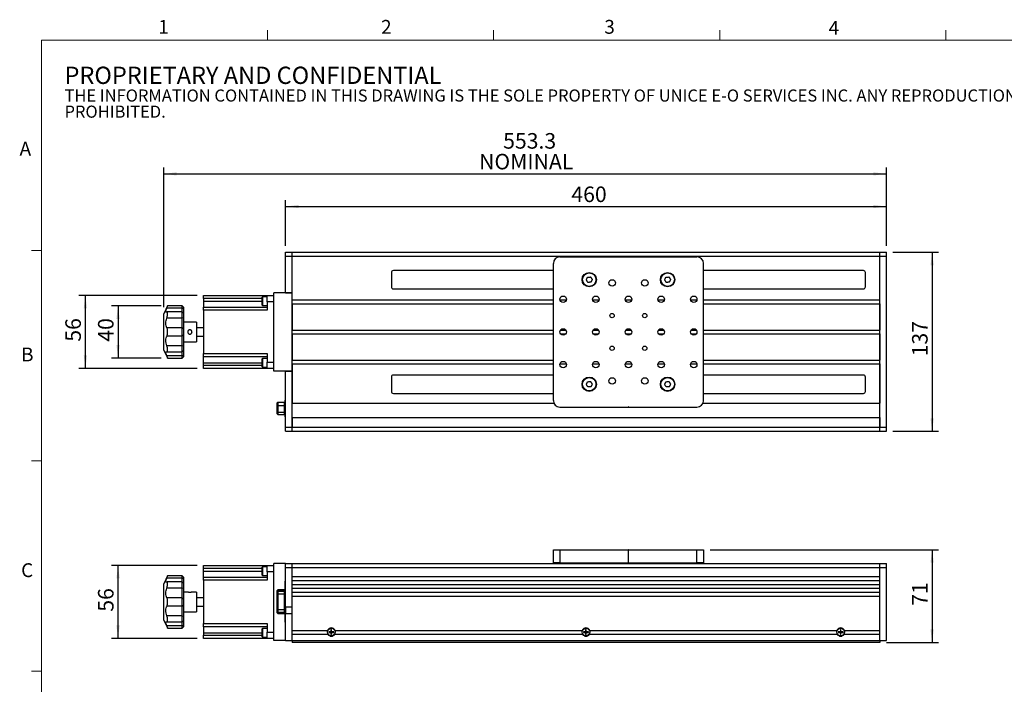
# Model space of a CAD drawing. Units: millimetres. Extents: x 27 to 1446, y 22 to 1022.
# Drawn here: x 27 to 781, y 514 to 1022 of the extents above; entities that cross this region are included whole.
import ezdxf

# ---------------------------------------------------------------- set-up
doc = ezdxf.new("R2010")
doc.units = ezdxf.units.MM
doc.header["$LTSCALE"] = 5
doc.layers.add('DIM', color=7, linetype='Continuous')
doc.styles.add('SLDTEXTSTYLE0', font='TXT', dxfattribs={"width": 0.605})
doc.styles.add('SLDTEXTSTYLE1', font='TXT', dxfattribs={"width": 0.7})
doc.dimstyles.new('SLDDIMSTYLE0', dxfattribs={"dimtxt": 12.712402, "dimasz": 10, "dimexe": 0, "dimexo": 0.0625, "dimgap": 3.178101, "dimtad": 1, "dimrnd": 1e-09, "dimzin": 12, "dimdsep": 46, "dimtxsty": 'SLDTEXTSTYLE1', "dimsah": 1, "dimcen": 0.09, "dimadec": 0, "dimazin": 3, "dimtfac": 1, "dimtofl": 0, "dimtmove": 0, "dimatfit": 3, "dimfxl": 1, "dimfrac": 2, "dimtolj": 1, "dimtzin": 12, "dimarcsym": 0})

# ---------------------------------------------------------------- blocks, each defined once
blk = doc.blocks.new('SW_NOTE_0')
at = {"color": 0, "linetype": 'Continuous', "lineweight": 0, "attachment_point": 1, "style": 'SLDTEXTSTYLE0'}
for s, insert, char_height in [('PROPRIETARY AND CONFIDENTIAL', (0, 17.05), 13.2292), ('THE INFORMATION CONTAINED IN THIS DRAWING IS THE SOLE PROPERTY OF UNICE E-O SERVICES INC. ANY REPRODUCTION IN PART OR AS A WHOLE WITHOUT THE WRITTEN PERMISSION OF UNICE E-O SERVICES INC IS', (0, -0.41), 9.26042), ('PROHIBITED.', (0, -12.76), 9.2604)]:
    blk.add_mtext(s, dxfattribs=dict(at, insert=insert, char_height=char_height))
blk = doc.blocks.new('_D')
at = {"layer": 'DIM'}
for p, q in [((555.44, 616.74), (730.47, 616.74)), ((725.47, 616.74), (725.47, 545.74)), ((690.44, 545.74), (730.47, 545.74))]:
    blk.add_line(p, q, dxfattribs=at)
for points in [[(725.47, 616.74), (724.22, 606.74), (726.72, 606.74)], [(725.47, 545.74), (726.72, 555.74), (724.22, 555.74)]]:
    blk.add_solid(points, dxfattribs=at)
at = {"layer": 'DIM', "insert": (710.12, 573.79), "char_height": 11.906, "attachment_point": 1, "rotation": 90, "style": 'SLDTEXTSTYLE1'}
blk.add_mtext('71', dxfattribs=at)
blk = doc.blocks.new('_D_1')
at = {"layer": 'DIM'}
for p, q in [((162.64, 604.74), (97.14, 604.74)), ((102.14, 548.74), (102.14, 604.74)), ((162.64, 548.74), (97.14, 548.74))]:
    blk.add_line(p, q, dxfattribs=at)
for points in [[(102.14, 604.74), (100.89, 594.74), (103.39, 594.74)], [(102.14, 548.74), (103.39, 558.74), (100.89, 558.74)]]:
    blk.add_solid(points, dxfattribs=at)
at = {"layer": 'DIM', "insert": (86.79, 569.29), "char_height": 11.906, "attachment_point": 1, "rotation": 90, "style": 'SLDTEXTSTYLE1'}
blk.add_mtext('56', dxfattribs=at)
blk = doc.blocks.new('_D_2')
at = {"layer": 'DIM'}
for p, q in [((137.14, 802.43), (137.14, 909.43)), ((690.44, 849.43), (690.44, 909.43)), ((137.14, 904.43), (690.44, 904.43))]:
    blk.add_line(p, q, dxfattribs=at)
for points in [[(137.14, 904.43), (147.14, 903.18), (147.14, 905.68)], [(690.44, 904.43), (680.44, 905.68), (680.44, 903.18)]]:
    blk.add_solid(points, dxfattribs=at)
at = {"layer": 'DIM', "char_height": 11.906, "attachment_point": 1, "style": 'SLDTEXTSTYLE1'}
for s, insert in [('553.3', (397.02, 935.65)), ('NOMINAL', (378.6, 919.77))]:
    blk.add_mtext(s, dxfattribs=dict(at, insert=insert))
blk = doc.blocks.new('_D_3')
at = {"layer": 'DIM'}
for p, q in [((230.44, 849.43), (230.44, 884.43)), ((690.44, 849.43), (690.44, 884.43)), ((230.44, 879.43), (690.44, 879.43))]:
    blk.add_line(p, q, dxfattribs=at)
for points in [[(230.44, 879.43), (240.44, 878.18), (240.44, 880.68)], [(690.44, 879.43), (680.44, 880.68), (680.44, 878.18)]]:
    blk.add_solid(points, dxfattribs=at)
at = {"layer": 'DIM', "insert": (449.26, 894.77), "char_height": 11.906, "attachment_point": 1, "style": 'SLDTEXTSTYLE1'}
blk.add_mtext('460', dxfattribs=at)
blk = doc.blocks.new('_D_4')
at = {"layer": 'DIM'}
for p, q in [((135.14, 803.43), (97.14, 803.43)), ((102.14, 803.43), (102.14, 763.43)), ((135.14, 763.43), (97.14, 763.43))]:
    blk.add_line(p, q, dxfattribs=at)
for points in [[(102.14, 803.43), (100.89, 793.43), (103.39, 793.43)], [(102.14, 763.43), (103.39, 773.43), (100.89, 773.43)]]:
    blk.add_solid(points, dxfattribs=at)
at = {"layer": 'DIM', "insert": (86.79, 775.97), "char_height": 11.906, "attachment_point": 1, "rotation": 90, "style": 'SLDTEXTSTYLE1'}
blk.add_mtext('40', dxfattribs=at)
blk = doc.blocks.new('_D_5')
at = {"layer": 'DIM'}
for p, q in [((162.64, 811.43), (72.14, 811.43)), ((77.14, 755.43), (77.14, 811.43)), ((162.64, 755.43), (72.14, 755.43))]:
    blk.add_line(p, q, dxfattribs=at)
for points in [[(77.14, 811.43), (75.89, 801.43), (78.39, 801.43)], [(77.14, 755.43), (78.39, 765.43), (75.89, 765.43)]]:
    blk.add_solid(points, dxfattribs=at)
at = {"layer": 'DIM', "insert": (61.79, 775.97), "char_height": 11.906, "attachment_point": 1, "rotation": 90, "style": 'SLDTEXTSTYLE1'}
blk.add_mtext('56', dxfattribs=at)
blk = doc.blocks.new('_D_6')
at = {"layer": 'DIM'}
for p, q in [((695.44, 844.43), (730.47, 844.43)), ((725.47, 844.43), (725.47, 707.43)), ((695.44, 707.43), (730.47, 707.43))]:
    blk.add_line(p, q, dxfattribs=at)
for points in [[(725.47, 844.43), (724.22, 834.43), (726.72, 834.43)], [(725.47, 707.43), (726.72, 717.43), (724.22, 717.43)]]:
    blk.add_solid(points, dxfattribs=at)
at = {"layer": 'DIM', "insert": (710.12, 764.75), "char_height": 11.906, "attachment_point": 1, "rotation": 90, "style": 'SLDTEXTSTYLE1'}
blk.add_mtext('137', dxfattribs=at)

msp = doc.modelspace()

# ---------------------------------------------------------------- linework, layer by layer
at = {"color": 7, "linetype": 'Continuous', "lineweight": 15}
for p, q in [((216.604, 1006.86), (216.604, 1014.36)), ((389.754, 1006.86), (389.754, 1014.36)), ((562.904, 1006.86), (562.904, 1014.36)), ((736.054, 1006.86), (736.054, 1014.36)), ((43.454, 845.826), (35.954, 845.826)), ((43.454, 684.776), (35.954, 684.776)), ((43.454, 523.726), (35.954, 523.726))]:
    msp.add_line(p, q, dxfattribs=at)
at = {"color": 7, "linetype": 'Continuous', "lineweight": 0}
for p, q in [((1428.454, 1006.86), (43.454, 1006.86)), ((43.454, 1006.86), (43.454, 40.576))]:
    msp.add_line(p, q, dxfattribs=at)
at = {"color": 7, "linetype": 'Continuous', "lineweight": 30}
for p, q in [((230.442, 841.425), (230.442, 844.425)), ((230.442, 844.425), (235.442, 844.425)), ((235.442, 841.425), (235.442, 844.425)), ((235.442, 844.425), (685.442, 844.425)), ((685.442, 844.425), (690.442, 844.425)), ((685.442, 841.425), (685.442, 844.425)), ((690.442, 841.425), (690.442, 844.425)), ((230.442, 841.425), (235.442, 841.425)), ((230.442, 813.425), (230.442, 841.425)), ((235.442, 813.425), (235.442, 841.425)), ((235.442, 841.425), (685.442, 841.425)), ((235.442, 807.925), (235.442, 841.425)), ((440.442, 840.925), (545.442, 840.925)), ((685.442, 841.425), (690.442, 841.425)), ((685.442, 710.425), (685.442, 841.425)), ((685.442, 807.925), (685.442, 841.425)), ((690.442, 710.425), (690.442, 841.425)), ((435.442, 830.425), (312.942, 830.425)), ((435.442, 730.925), (435.442, 835.925)), ((550.442, 730.925), (550.442, 835.925)), ((672.942, 830.425), (550.442, 830.425)), ((311.442, 828.925), (311.442, 817.925)), ((674.442, 817.925), (674.442, 828.925)), ((312.942, 816.425), (435.442, 816.425)), ((550.442, 816.425), (672.942, 816.425)), ((167.642, 811.425), (216.442, 811.425)), ((167.642, 808.925), (167.642, 811.425)), ((212.442, 808.925), (167.642, 808.925)), ((167.642, 808.925), (167.642, 806.995)), ((167.642, 806.995), (167.642, 802.495)), ((212.642, 810.245), (212.442, 810.045)), ((212.442, 803.945), (212.442, 810.045)), ((216.442, 810.245), (212.642, 810.245)), ((212.642, 810.245), (212.642, 803.745)), ((216.442, 811.425), (221.442, 811.425)), ((216.442, 806.425), (216.442, 811.425)), ((221.442, 753.425), (221.442, 813.425)), ((235.442, 813.425), (221.442, 813.425)), ((230.442, 813.425), (235.442, 813.425)), ((235.442, 753.425), (235.442, 813.425)), ((235.442, 807.925), (435.442, 807.925)), ((440.492, 807.925), (445.391, 807.925)), ((465.492, 807.925), (470.391, 807.925)), ((490.492, 807.925), (495.391, 807.925)), ((515.492, 807.925), (520.391, 807.925)), ((540.492, 807.925), (545.391, 807.925)), ((550.442, 807.925), (685.442, 807.925)), ((140.142, 803.313), (137.142, 797.425)), ((151.142, 801.722), (139.479, 801.722)), ((151.142, 803.425), (140.142, 803.425)), ((140.142, 803.285), (140.142, 803.425)), ((152.142, 802.425), (151.142, 803.425)), ((151.142, 801.722), (151.142, 803.425)), ((151.142, 798.739), (151.142, 801.722)), ((152.142, 801.148), (151.142, 801.722)), ((152.142, 802.425), (152.142, 801.148)), ((152.142, 801.148), (152.142, 797.739)), ((167.642, 802.495), (216.442, 802.495)), ((167.642, 799.995), (167.642, 802.495)), ((216.442, 799.995), (167.642, 799.995)), ((167.642, 799.995), (167.642, 766.855)), ((212.442, 803.945), (212.642, 803.745)), ((212.642, 803.745), (216.442, 803.745)), ((221.442, 806.425), (216.442, 806.425)), ((216.442, 806.425), (216.442, 799.995)), ((235.442, 804.925), (435.442, 804.925)), ((235.442, 804.925), (235.442, 784.925)), ((550.442, 804.925), (685.442, 804.925)), ((685.442, 804.925), (685.442, 784.925)), ((137.142, 769.425), (137.142, 797.425)), ((151.142, 794.047), (139.479, 794.047)), ((151.142, 798.739), (139.693, 798.739)), ((140.142, 796.727), (140.142, 798.21)), ((152.142, 797.739), (151.142, 798.739)), ((151.142, 794.047), (151.142, 798.739)), ((152.142, 794.22), (151.142, 794.047)), ((151.142, 786.7), (151.142, 794.047)), ((152.142, 797.739), (152.142, 794.22)), ((152.142, 794.22), (152.142, 785.881)), ((151.142, 786.7), (139.479, 786.7)), ((140.142, 782.377), (140.142, 784.473)), ((151.142, 780.15), (151.142, 786.7)), ((152.142, 785.881), (151.142, 786.7)), ((162.142, 790.925), (152.142, 790.925)), ((152.142, 785.881), (152.142, 780.969)), ((162.142, 790.925), (162.142, 775.925)), ((167.642, 786.6), (162.142, 786.6)), ((235.442, 784.925), (435.442, 784.925)), ((440.942, 784.925), (444.942, 784.925)), ((465.942, 784.925), (469.942, 784.925)), ((490.942, 784.925), (494.942, 784.925)), ((515.942, 784.925), (519.942, 784.925)), ((540.942, 784.925), (544.942, 784.925)), ((550.442, 784.925), (685.442, 784.925)), ((151.142, 780.15), (139.479, 780.15)), ((152.142, 780.969), (151.142, 780.15)), ((151.142, 772.803), (151.142, 780.15)), ((152.142, 780.969), (152.142, 772.63)), ((162.142, 780.25), (167.642, 780.25)), ((235.442, 781.925), (435.442, 781.925)), ((235.442, 781.925), (235.442, 761.925)), ((440.942, 781.925), (444.942, 781.925)), ((465.942, 781.925), (469.942, 781.925)), ((490.942, 781.925), (494.942, 781.925)), ((515.942, 781.925), (519.942, 781.925)), ((540.942, 781.925), (544.942, 781.925)), ((550.442, 781.925), (685.442, 781.925)), ((685.442, 781.925), (685.442, 761.925)), ((137.142, 769.425), (140.142, 763.537)), ((151.142, 772.803), (139.479, 772.803)), ((140.142, 768.641), (140.142, 770.123)), ((152.142, 772.63), (151.142, 772.803)), ((151.142, 768.111), (151.142, 772.803)), ((151.142, 768.111), (152.142, 769.111)), ((152.142, 775.925), (162.142, 775.925)), ((152.142, 772.63), (152.142, 769.111)), ((152.142, 769.111), (152.142, 765.702)), ((151.142, 765.128), (139.479, 765.128)), ((139.691, 768.111), (151.142, 768.111)), ((140.142, 763.425), (140.142, 763.565)), ((140.142, 763.425), (151.142, 763.425)), ((151.142, 765.128), (151.142, 768.111)), ((151.142, 765.128), (152.142, 765.702)), ((151.142, 763.425), (151.142, 765.128)), ((151.142, 763.425), (152.142, 764.425)), ((152.142, 765.702), (152.142, 764.425)), ((167.642, 766.855), (216.442, 766.855)), ((167.642, 764.355), (167.642, 766.855)), ((216.442, 764.355), (167.642, 764.355)), ((167.642, 759.855), (167.642, 764.355)), ((212.642, 763.045), (212.442, 762.845)), ((212.442, 756.745), (212.442, 762.845)), ((216.442, 763.045), (212.642, 763.045)), ((212.642, 763.045), (212.642, 756.545)), ((216.442, 766.855), (216.442, 760.425)), ((235.442, 761.925), (435.442, 761.925)), ((550.442, 761.925), (685.442, 761.925)), ((167.642, 757.925), (167.642, 759.855)), ((167.642, 757.925), (212.442, 757.925)), ((167.642, 755.425), (167.642, 757.925)), ((216.442, 755.425), (167.642, 755.425)), ((212.442, 756.745), (212.642, 756.545)), ((212.642, 756.545), (216.442, 756.545)), ((216.442, 760.425), (221.442, 760.425)), ((216.442, 755.425), (216.442, 760.425)), ((221.442, 755.425), (216.442, 755.425)), ((235.442, 758.925), (435.442, 758.925)), ((235.442, 758.925), (235.442, 728.925)), ((440.492, 758.925), (445.391, 758.925)), ((465.492, 758.925), (470.391, 758.925)), ((490.492, 758.925), (495.391, 758.925)), ((515.492, 758.925), (520.391, 758.925)), ((540.492, 758.925), (545.391, 758.925)), ((550.442, 758.925), (685.442, 758.925)), ((685.442, 758.925), (685.442, 728.925)), ((235.442, 753.425), (221.442, 753.425)), ((230.442, 753.425), (235.442, 753.425)), ((230.442, 710.425), (230.442, 753.425)), ((235.442, 710.425), (235.442, 753.425)), ((311.442, 748.925), (311.442, 737.925)), ((435.442, 750.425), (312.942, 750.425)), ((672.942, 750.425), (550.442, 750.425)), ((674.442, 737.925), (674.442, 748.925)), ((312.942, 736.425), (435.442, 736.425)), ((550.442, 736.425), (672.942, 736.425)), ((224.112, 727.335), (224.112, 729.095)), ((224.112, 721.995), (224.112, 727.335)), ((224.612, 729.595), (224.612, 727.248)), ((224.612, 729.595), (229.512, 729.595)), ((224.612, 727.248), (229.512, 727.248)), ((224.612, 727.248), (224.612, 721.908)), ((229.512, 727.248), (229.512, 729.595)), ((229.512, 721.908), (229.512, 727.248)), ((230.012, 731.275), (230.442, 731.275)), ((230.012, 729.775), (230.012, 731.275)), ((230.442, 729.775), (230.012, 729.775)), ((230.012, 729.775), (230.012, 720.075)), ((235.442, 728.925), (435.859, 728.925)), ((440.442, 725.925), (492.842, 725.925)), ((492.842, 726.125), (492.842, 725.925)), ((493.042, 726.125), (492.842, 726.125)), ((493.042, 726.125), (493.042, 725.925)), ((493.042, 725.925), (545.442, 725.925)), ((550.024, 728.925), (685.442, 728.925)), ((224.112, 720.755), (224.112, 721.995)), ((224.612, 721.908), (229.512, 721.908)), ((224.612, 721.908), (224.612, 720.255)), ((224.612, 720.255), (229.512, 720.255)), ((229.512, 720.255), (229.512, 721.908)), ((230.012, 720.075), (230.442, 720.075)), ((230.012, 718.575), (230.012, 720.075)), ((230.442, 718.575), (230.012, 718.575)), ((235.442, 717.925), (685.442, 717.925)), ((235.442, 717.925), (235.442, 710.425)), ((685.442, 717.925), (685.442, 710.425)), ((230.442, 710.425), (235.442, 710.425)), ((230.442, 707.425), (230.442, 710.425)), ((235.442, 707.425), (235.442, 710.425)), ((235.442, 710.425), (685.442, 710.425)), ((685.442, 710.425), (690.442, 710.425)), ((685.442, 707.425), (685.442, 710.425)), ((690.442, 707.425), (690.442, 710.425)), ((230.442, 707.425), (235.442, 707.425)), ((235.442, 707.425), (685.442, 707.425)), ((685.442, 707.425), (690.442, 707.425)), ((435.442, 606.739), (435.442, 616.739)), ((435.442, 616.739), (440.442, 616.739)), ((440.442, 616.739), (440.442, 606.739)), ((440.442, 616.739), (492.842, 616.739)), ((492.842, 616.739), (492.842, 606.739)), ((493.042, 616.739), (492.842, 616.739)), ((493.042, 606.739), (493.042, 616.739)), ((493.042, 616.739), (545.442, 616.739)), ((545.442, 606.739), (545.442, 616.739)), ((545.442, 616.739), (550.442, 616.739)), ((550.442, 616.739), (550.442, 606.739)), ((167.642, 604.739), (216.442, 604.739)), ((167.642, 602.239), (167.642, 604.739)), ((212.642, 603.559), (212.442, 603.359)), ((212.442, 597.259), (212.442, 603.359)), ((216.442, 603.559), (212.642, 603.559)), ((212.642, 603.559), (212.642, 597.059)), ((216.442, 604.739), (221.442, 604.739)), ((216.442, 599.739), (216.442, 604.739)), ((230.442, 606.239), (221.442, 606.239)), ((221.442, 547.239), (221.442, 606.239)), ((230.442, 606.239), (235.442, 606.239)), ((230.442, 603.239), (230.442, 606.239)), ((230.442, 603.239), (235.442, 603.239)), ((230.442, 572.739), (230.442, 603.239)), ((235.442, 603.239), (235.442, 606.239)), ((235.442, 606.239), (685.442, 606.239)), ((235.442, 572.739), (235.442, 603.239)), ((235.442, 603.239), (685.442, 603.239)), ((235.442, 596.239), (235.442, 603.239)), ((440.442, 606.739), (435.442, 606.739)), ((440.442, 606.739), (492.842, 606.739)), ((455.942, 606.239), (455.942, 606.739)), ((493.042, 606.739), (492.842, 606.739)), ((493.042, 606.739), (545.442, 606.739)), ((529.942, 606.239), (529.942, 606.739)), ((550.442, 606.739), (545.442, 606.739)), ((685.442, 606.239), (690.442, 606.239)), ((685.442, 603.239), (685.442, 606.239)), ((685.442, 603.239), (690.442, 603.239)), ((685.442, 547.239), (685.442, 603.239)), ((685.442, 596.239), (685.442, 603.239)), ((690.442, 603.239), (690.442, 606.239)), ((690.442, 547.239), (690.442, 603.239)), ((140.142, 596.626), (137.142, 590.739)), ((151.142, 596.739), (140.142, 596.739)), ((140.142, 596.599), (140.142, 596.739)), ((152.142, 595.739), (151.142, 596.739)), ((151.142, 595.035), (151.142, 596.739)), ((152.142, 595.739), (152.142, 594.461)), ((212.442, 602.239), (167.642, 602.239)), ((167.642, 600.309), (167.642, 602.239)), ((167.642, 595.809), (167.642, 600.309)), ((167.642, 595.809), (216.442, 595.809)), ((167.642, 593.309), (167.642, 595.809)), ((212.442, 597.259), (212.642, 597.059)), ((212.642, 597.059), (216.442, 597.059)), ((216.442, 599.739), (216.442, 593.309)), ((221.442, 599.739), (216.442, 599.739)), ((235.442, 596.239), (685.442, 596.239)), ((137.142, 562.739), (137.142, 590.739)), ((151.142, 595.035), (139.479, 595.035)), ((151.142, 592.052), (139.693, 592.052)), ((140.142, 590.041), (140.142, 591.523)), ((151.142, 592.052), (151.142, 595.035)), ((152.142, 594.461), (151.142, 595.035)), ((152.142, 591.052), (151.142, 592.052)), ((151.142, 587.361), (151.142, 592.052)), ((152.142, 594.461), (152.142, 591.052)), ((152.142, 591.052), (152.142, 587.534)), ((216.442, 593.309), (167.642, 593.309)), ((167.642, 593.309), (167.642, 560.169)), ((230.012, 592.689), (230.442, 592.689)), ((230.012, 591.189), (230.012, 592.689)), ((230.442, 591.189), (230.012, 591.189)), ((230.012, 562.889), (230.012, 591.189)), ((235.442, 593.239), (685.442, 593.239)), ((235.442, 590.239), (235.442, 593.239)), ((235.442, 590.239), (685.442, 590.239)), ((685.442, 590.239), (685.442, 593.239)), ((151.142, 587.361), (139.479, 587.361)), ((151.142, 587.361), (152.142, 587.534)), ((151.142, 580.013), (151.142, 587.361)), ((152.142, 587.534), (152.142, 579.195)), ((155.513, 584.239), (152.142, 584.239)), ((162.142, 584.239), (158.792, 584.239)), ((162.142, 584.239), (162.142, 576.739)), ((224.112, 585.466), (224.112, 585.489)), ((224.112, 584.524), (224.112, 585.466)), ((224.112, 583.047), (224.112, 584.524)), ((224.112, 570.93), (224.112, 583.047)), ((224.612, 583.047), (224.112, 583.047)), ((229.512, 585.989), (224.612, 585.989)), ((224.612, 585.958), (224.612, 585.017)), ((224.612, 585.958), (229.512, 585.958)), ((224.612, 585.017), (224.612, 583.047)), ((224.612, 585.017), (229.512, 585.017)), ((224.612, 583.047), (224.612, 570.93)), ((224.612, 583.047), (229.512, 583.047)), ((229.512, 585.017), (229.512, 585.958)), ((229.512, 583.047), (229.512, 585.017)), ((230.012, 583.047), (229.512, 583.047)), ((229.512, 570.93), (229.512, 583.047)), ((235.442, 587.239), (685.442, 587.239)), ((235.442, 584.239), (235.442, 587.239)), ((235.442, 584.239), (685.442, 584.239)), ((235.442, 581.239), (685.442, 581.239)), ((235.442, 554.989), (235.442, 581.239)), ((685.442, 584.239), (685.442, 587.239)), ((685.442, 554.989), (685.442, 581.239)), ((151.142, 580.013), (139.479, 580.013)), ((151.142, 573.464), (139.479, 573.464)), ((140.142, 575.69), (140.142, 577.787)), ((151.142, 573.464), (151.142, 580.013)), ((151.142, 580.013), (152.142, 579.195)), ((151.142, 573.464), (152.142, 574.282)), ((151.142, 566.116), (151.142, 573.464)), ((152.142, 579.195), (152.142, 574.282)), ((152.142, 574.282), (152.142, 565.943)), ((167.642, 579.914), (162.142, 579.914)), ((162.142, 576.739), (162.142, 569.239)), ((162.142, 573.564), (167.642, 573.564)), ((151.142, 566.116), (139.479, 566.116)), ((151.142, 566.116), (152.142, 565.943)), ((151.142, 561.425), (151.142, 566.116)), ((152.142, 569.239), (162.142, 569.239)), ((152.142, 565.943), (152.142, 562.425)), ((224.612, 570.93), (224.112, 570.93)), ((224.112, 569.453), (224.112, 570.93)), ((224.112, 568.511), (224.112, 569.453)), ((224.112, 568.489), (224.112, 568.511)), ((224.612, 570.93), (224.612, 568.961)), ((224.612, 570.93), (229.512, 570.93)), ((224.612, 568.961), (229.512, 568.961)), ((224.612, 568.961), (224.612, 568.019)), ((224.612, 568.019), (229.512, 568.019)), ((224.612, 567.989), (229.512, 567.989)), ((230.012, 570.93), (229.512, 570.93)), ((229.512, 568.961), (229.512, 570.93)), ((229.512, 568.019), (229.512, 568.961)), ((235.442, 572.739), (230.442, 572.739)), ((230.442, 572.739), (230.442, 567.739)), ((230.442, 547.239), (230.442, 567.739)), ((235.442, 567.739), (230.442, 567.739)), ((235.442, 547.239), (235.442, 567.739)), ((137.142, 562.739), (140.142, 556.851)), ((151.142, 558.442), (139.479, 558.442)), ((139.691, 561.425), (151.142, 561.425)), ((140.142, 561.954), (140.142, 563.437)), ((151.142, 561.425), (152.142, 562.425)), ((151.142, 558.442), (151.142, 561.425)), ((151.142, 558.442), (152.142, 559.016)), ((151.142, 556.739), (151.142, 558.442)), ((152.142, 562.425), (152.142, 559.016)), ((152.142, 559.016), (152.142, 557.739)), ((167.642, 560.169), (216.442, 560.169)), ((167.642, 557.669), (167.642, 560.169)), ((216.442, 560.169), (216.442, 553.739)), ((230.012, 562.889), (230.442, 562.889)), ((230.012, 561.389), (230.012, 562.889)), ((230.442, 561.389), (230.012, 561.389)), ((140.142, 556.739), (140.142, 556.878)), ((140.142, 556.739), (151.142, 556.739)), ((151.142, 556.739), (152.142, 557.739)), ((216.442, 557.669), (167.642, 557.669)), ((167.642, 557.669), (167.642, 553.169)), ((167.642, 553.169), (167.642, 551.239)), ((167.642, 551.239), (212.442, 551.239)), ((167.642, 548.739), (167.642, 551.239)), ((212.642, 556.359), (212.442, 556.159)), ((212.442, 550.059), (212.442, 556.159)), ((216.442, 556.359), (212.642, 556.359)), ((212.642, 556.359), (212.642, 549.859)), ((216.442, 553.739), (221.442, 553.739)), ((216.442, 548.739), (216.442, 553.739)), ((235.442, 554.989), (262.55, 554.989)), ((235.442, 551.989), (262.822, 551.989)), ((235.442, 547.239), (235.442, 551.989)), ((262.88, 554.989), (262.55, 554.989)), ((263.192, 551.989), (262.822, 551.989)), ((264.942, 553.989), (263.542, 553.989)), ((263.542, 553.989), (263.542, 553.489)), ((263.635, 553.895), (263.542, 553.989)), ((263.635, 553.582), (263.542, 553.489)), ((263.542, 553.489), (264.942, 553.489)), ((264.942, 553.884), (263.748, 553.884)), ((263.748, 553.593), (264.942, 553.593)), ((264.942, 553.884), (264.942, 553.989)), ((264.942, 553.593), (264.942, 553.489)), ((265.692, 555.639), (265.192, 555.639)), ((265.192, 555.639), (265.192, 554.239)), ((265.285, 555.545), (265.192, 555.639)), ((265.296, 554.239), (265.192, 554.239)), ((265.296, 553.239), (265.192, 553.239)), ((265.192, 553.239), (265.192, 551.839)), ((265.285, 551.932), (265.192, 551.839)), ((265.192, 551.839), (265.692, 551.839)), ((265.296, 555.432), (265.296, 554.239)), ((265.296, 553.239), (265.296, 552.045)), ((265.587, 554.239), (265.587, 555.432)), ((265.587, 554.239), (265.692, 554.239)), ((265.587, 553.239), (265.692, 553.239)), ((265.587, 552.045), (265.587, 553.239)), ((265.598, 555.545), (265.692, 555.639)), ((265.598, 551.932), (265.692, 551.839)), ((265.692, 554.239), (265.692, 555.639)), ((265.692, 551.839), (265.692, 553.239)), ((265.942, 553.884), (265.942, 553.989)), ((267.342, 553.989), (265.942, 553.989)), ((267.135, 553.884), (265.942, 553.884)), ((265.942, 553.593), (265.942, 553.489)), ((265.942, 553.593), (267.135, 553.593)), ((265.942, 553.489), (267.342, 553.489)), ((267.142, 553.739), (267.135, 553.884)), ((267.135, 553.593), (267.142, 553.739)), ((267.248, 553.895), (267.342, 553.989)), ((267.248, 553.582), (267.342, 553.489)), ((267.342, 553.489), (267.342, 553.989)), ((268.061, 551.989), (267.691, 551.989)), ((268.333, 554.989), (268.003, 554.989)), ((268.061, 551.989), (457.822, 551.989)), ((268.333, 554.989), (457.55, 554.989)), ((457.88, 554.989), (457.55, 554.989)), ((458.192, 551.989), (457.822, 551.989)), ((458.635, 553.895), (458.542, 553.989)), ((458.542, 553.989), (458.542, 553.489)), ((459.942, 553.989), (458.542, 553.989)), ((458.635, 553.582), (458.542, 553.489)), ((458.542, 553.489), (459.942, 553.489)), ((459.942, 553.884), (458.748, 553.884)), ((458.748, 553.593), (459.942, 553.593)), ((459.942, 553.884), (459.942, 553.989)), ((459.942, 553.593), (459.942, 553.489)), ((460.692, 555.639), (460.192, 555.639)), ((460.192, 555.639), (460.192, 554.239)), ((460.285, 555.545), (460.192, 555.639)), ((460.297, 554.239), (460.192, 554.239)), ((460.192, 553.239), (460.192, 551.839)), ((460.297, 553.239), (460.192, 553.239)), ((460.285, 551.932), (460.192, 551.839)), ((460.192, 551.839), (460.692, 551.839)), ((460.297, 555.432), (460.297, 554.239)), ((460.297, 553.239), (460.297, 552.045)), ((460.587, 554.239), (460.587, 555.432)), ((460.587, 554.239), (460.692, 554.239)), ((460.587, 553.239), (460.692, 553.239)), ((460.587, 552.045), (460.587, 553.239)), ((460.598, 555.545), (460.692, 555.639)), ((460.598, 551.932), (460.692, 551.839)), ((460.692, 554.239), (460.692, 555.639)), ((460.692, 551.839), (460.692, 553.239)), ((462.342, 553.989), (460.942, 553.989)), ((460.942, 553.884), (460.942, 553.989)), ((462.135, 553.884), (460.942, 553.884)), ((460.942, 553.593), (460.942, 553.489)), ((460.942, 553.593), (462.135, 553.593)), ((460.942, 553.489), (462.342, 553.489)), ((462.142, 553.739), (462.135, 553.884)), ((462.135, 553.593), (462.142, 553.739)), ((462.248, 553.895), (462.342, 553.989)), ((462.248, 553.582), (462.342, 553.489)), ((462.342, 553.489), (462.342, 553.989)), ((463.061, 551.989), (462.691, 551.989)), ((463.333, 554.989), (463.003, 554.989)), ((463.061, 551.989), (652.822, 551.989)), ((463.333, 554.989), (652.55, 554.989)), ((652.88, 554.989), (652.55, 554.989)), ((653.192, 551.989), (652.822, 551.989)), ((654.942, 553.989), (653.542, 553.989)), ((653.542, 553.989), (653.542, 553.489)), ((653.635, 553.895), (653.542, 553.989)), ((653.635, 553.582), (653.542, 553.489)), ((653.542, 553.489), (654.942, 553.489)), ((654.942, 553.884), (653.748, 553.884)), ((653.748, 553.593), (654.942, 553.593)), ((654.942, 553.884), (654.942, 553.989)), ((654.942, 553.593), (654.942, 553.489)), ((655.285, 555.545), (655.192, 555.639)), ((655.192, 555.639), (655.192, 554.239)), ((655.692, 555.639), (655.192, 555.639)), ((655.296, 554.239), (655.192, 554.239)), ((655.296, 553.239), (655.192, 553.239)), ((655.192, 553.239), (655.192, 551.839)), ((655.285, 551.932), (655.192, 551.839)), ((655.192, 551.839), (655.692, 551.839)), ((655.296, 555.432), (655.296, 554.239)), ((655.296, 553.239), (655.296, 552.045)), ((655.587, 554.239), (655.587, 555.432)), ((655.587, 554.239), (655.692, 554.239)), ((655.587, 553.239), (655.692, 553.239)), ((655.587, 552.045), (655.587, 553.239)), ((655.598, 555.545), (655.692, 555.639)), ((655.598, 551.932), (655.692, 551.839)), ((655.692, 554.239), (655.692, 555.639)), ((655.692, 551.839), (655.692, 553.239)), ((657.342, 553.989), (655.942, 553.989)), ((655.942, 553.884), (655.942, 553.989)), ((657.135, 553.884), (655.942, 553.884)), ((655.942, 553.593), (655.942, 553.489)), ((655.942, 553.593), (657.135, 553.593)), ((655.942, 553.489), (657.342, 553.489)), ((657.142, 553.739), (657.135, 553.884)), ((657.135, 553.593), (657.142, 553.739)), ((657.248, 553.895), (657.342, 553.989)), ((657.248, 553.582), (657.342, 553.489)), ((657.342, 553.489), (657.342, 553.989)), ((658.061, 551.989), (657.691, 551.989)), ((658.333, 554.989), (658.003, 554.989)), ((658.061, 551.989), (685.442, 551.989)), ((658.333, 554.989), (685.442, 554.989)), ((685.442, 547.239), (685.442, 551.989)), ((216.442, 548.739), (167.642, 548.739)), ((212.442, 550.059), (212.642, 549.859)), ((212.642, 549.859), (216.442, 549.859)), ((221.442, 548.739), (216.442, 548.739)), ((230.442, 547.239), (221.442, 547.239)), ((230.442, 547.239), (235.442, 547.239)), ((235.442, 547.239), (235.442, 545.739)), ((235.442, 547.239), (685.442, 547.239)), ((685.442, 545.739), (235.442, 545.739)), ((685.442, 547.239), (685.442, 545.739)), ((685.442, 547.239), (690.442, 547.239))]:
    msp.add_line(p, q, dxfattribs=at)
at = {"color": 8, "linetype": 'Continuous', "lineweight": 30}
for p, q in [((167.642, 806.995), (212.442, 806.995)), ((167.642, 759.855), (212.442, 759.855)), ((167.642, 600.309), (212.442, 600.309)), ((224.612, 585.989), (224.612, 585.958)), ((229.512, 585.958), (229.512, 585.989)), ((224.612, 568.019), (224.612, 567.989)), ((229.512, 567.989), (229.512, 568.019)), ((167.642, 553.169), (212.442, 553.169))]:
    msp.add_line(p, q, dxfattribs=at)
at = {"color": 7, "linetype": 'Continuous', "lineweight": 30, "flags": 128}
for points in [[(460.639, 823.251), (460.763, 823.509), (460.888, 823.769), (461.013, 824.03), (461.139, 824.292), (461.265, 824.553), (461.39, 824.814), (461.515, 825.074), (461.64, 825.332)], [(461.941, 821.344), (461.779, 821.58), (461.617, 821.818), (461.454, 822.058), (461.29, 822.297), (461.126, 822.537), (460.963, 822.776), (460.8, 823.015), (460.639, 823.251)], [(461.64, 825.332), (461.925, 825.354), (462.213, 825.376), (462.501, 825.398), (462.791, 825.419), (463.08, 825.441), (463.369, 825.463), (463.657, 825.485), (463.942, 825.506)], [(463.942, 825.506), (464.104, 825.27), (464.266, 825.032), (464.43, 824.793), (464.593, 824.553), (464.757, 824.313), (464.92, 824.074), (465.083, 823.836), (465.244, 823.599)], [(465.244, 823.599), (465.12, 823.341), (464.995, 823.081), (464.87, 822.82), (464.744, 822.558), (464.618, 822.297), (464.493, 822.036), (464.368, 821.776), (464.244, 821.518)], [(520.639, 823.251), (520.763, 823.509), (520.888, 823.769), (521.013, 824.03), (521.139, 824.292), (521.265, 824.553), (521.39, 824.814), (521.515, 825.074), (521.64, 825.332)], [(521.941, 821.344), (521.779, 821.58), (521.617, 821.818), (521.454, 822.058), (521.29, 822.297), (521.126, 822.537), (520.963, 822.776), (520.8, 823.015), (520.639, 823.251)], [(521.64, 825.332), (521.925, 825.354), (522.213, 825.376), (522.501, 825.398), (522.791, 825.419), (523.08, 825.441), (523.369, 825.463), (523.657, 825.485), (523.942, 825.506)], [(523.942, 825.506), (524.104, 825.27), (524.266, 825.032), (524.43, 824.793), (524.593, 824.553), (524.757, 824.313), (524.92, 824.074), (525.083, 823.836), (525.244, 823.599)], [(525.244, 823.599), (525.12, 823.341), (524.995, 823.081), (524.87, 822.82), (524.744, 822.558), (524.618, 822.297), (524.493, 822.036), (524.368, 821.776), (524.244, 821.518)], [(464.244, 821.518), (463.958, 821.496), (463.671, 821.474), (463.382, 821.453), (463.092, 821.431), (462.803, 821.409), (462.514, 821.387), (462.226, 821.365), (461.941, 821.344)], [(524.244, 821.518), (523.958, 821.496), (523.671, 821.474), (523.382, 821.453), (523.092, 821.431), (522.803, 821.409), (522.514, 821.387), (522.226, 821.365), (521.941, 821.344)], [(460.639, 743.251), (460.763, 743.509), (460.888, 743.769), (461.013, 744.03), (461.139, 744.292), (461.265, 744.553), (461.39, 744.814), (461.515, 745.074), (461.64, 745.332)], [(461.941, 741.344), (461.779, 741.58), (461.617, 741.818), (461.454, 742.058), (461.29, 742.297), (461.126, 742.537), (460.963, 742.776), (460.8, 743.015), (460.639, 743.251)], [(461.64, 745.332), (461.925, 745.354), (462.213, 745.376), (462.501, 745.398), (462.791, 745.419), (463.08, 745.441), (463.369, 745.463), (463.657, 745.485), (463.942, 745.506)], [(464.244, 741.518), (463.958, 741.496), (463.671, 741.474), (463.382, 741.453), (463.092, 741.431), (462.803, 741.409), (462.514, 741.387), (462.226, 741.365), (461.941, 741.344)], [(463.942, 745.506), (464.104, 745.27), (464.266, 745.032), (464.43, 744.793), (464.593, 744.553), (464.757, 744.313), (464.92, 744.074), (465.083, 743.836), (465.244, 743.599)], [(465.244, 743.599), (465.12, 743.341), (464.995, 743.081), (464.87, 742.82), (464.744, 742.558), (464.618, 742.297), (464.493, 742.036), (464.368, 741.776), (464.244, 741.518)], [(520.639, 743.251), (520.763, 743.509), (520.888, 743.769), (521.013, 744.03), (521.139, 744.292), (521.265, 744.553), (521.39, 744.814), (521.515, 745.074), (521.64, 745.332)], [(521.941, 741.344), (521.779, 741.58), (521.617, 741.818), (521.454, 742.058), (521.29, 742.297), (521.126, 742.537), (520.963, 742.776), (520.8, 743.015), (520.639, 743.251)], [(521.64, 745.332), (521.925, 745.354), (522.213, 745.376), (522.501, 745.398), (522.791, 745.419), (523.08, 745.441), (523.369, 745.463), (523.657, 745.485), (523.942, 745.506)], [(524.244, 741.518), (523.958, 741.496), (523.671, 741.474), (523.382, 741.453), (523.092, 741.431), (522.803, 741.409), (522.514, 741.387), (522.226, 741.365), (521.941, 741.344)], [(523.942, 745.506), (524.104, 745.27), (524.266, 745.032), (524.43, 744.793), (524.593, 744.553), (524.757, 744.313), (524.92, 744.074), (525.083, 743.836), (525.244, 743.599)], [(525.244, 743.599), (525.12, 743.341), (524.995, 743.081), (524.87, 742.82), (524.744, 742.558), (524.618, 742.297), (524.493, 742.036), (524.368, 741.776), (524.244, 741.518)], [(263.748, 553.884), (263.742, 553.739), (263.748, 553.593)], [(265.587, 555.432), (265.442, 555.439), (265.296, 555.432)], [(265.296, 552.045), (265.442, 552.039), (265.587, 552.045)], [(458.748, 553.884), (458.742, 553.739), (458.748, 553.593)], [(460.587, 555.432), (460.442, 555.439), (460.297, 555.432)], [(460.297, 552.045), (460.442, 552.039), (460.587, 552.045)], [(653.748, 553.884), (653.742, 553.739), (653.748, 553.593)], [(655.587, 555.432), (655.442, 555.439), (655.296, 555.432)], [(655.296, 552.045), (655.442, 552.039), (655.587, 552.045)]]:
    msp.add_lwpolyline(points, dxfattribs=at)
at = {"color": 7, "linetype": 'Continuous', "lineweight": 30}
for centre, radius in [((462.942, 823.425), 5.5), ((462.942, 823.425), 5.15), ((480.442, 820.925), 2.5), ((505.442, 820.925), 2.5), ((522.942, 823.425), 5.5), ((522.942, 823.425), 5.15), ((442.942, 808.425), 2.5), ((467.942, 808.425), 2.5), ((492.942, 808.425), 2.5), ((517.942, 808.425), 2.5), ((542.942, 808.425), 2.5), ((480.442, 795.925), 1.65), ((505.442, 795.925), 1.65), ((442.942, 783.425), 2.5), ((467.942, 783.425), 2.5), ((492.942, 783.425), 2.5), ((517.942, 783.425), 2.5), ((542.942, 783.425), 2.5), ((480.442, 770.925), 1.65), ((505.442, 770.925), 1.65), ((442.942, 758.425), 2.5), ((467.942, 758.425), 2.5), ((492.942, 758.425), 2.5), ((517.942, 758.425), 2.5), ((542.942, 758.425), 2.5), ((462.942, 743.425), 5.5), ((462.942, 743.425), 5.15), ((480.442, 745.925), 2.5), ((505.442, 745.925), 2.5), ((522.942, 743.425), 5.5), ((522.942, 743.425), 5.15), ((265.442, 553.739), 2.9), ((460.442, 553.739), 2.9), ((655.442, 553.739), 2.9)]:
    msp.add_circle(centre, radius, dxfattribs=at)
for centre, radius, start, end in [((440.442, 835.925), 5, 90, 180), ((545.442, 835.925), 5, 0, 90), ((312.942, 828.925), 1.5, 90, 180), ((672.942, 828.925), 1.5, 0, 90), ((312.942, 817.925), 1.5, 180, 270), ((672.942, 817.925), 1.5, 270, 0), ((312.942, 748.925), 1.5, 90, 180), ((672.942, 748.925), 1.5, 0, 90), ((312.942, 737.925), 1.5, 180, 270), ((672.942, 737.925), 1.5, 270, 0), ((224.612, 729.095), 0.5, 90, 180), ((224.49, 728.033), 0.794, 241.517745, 278.780151), ((229.512, 730.095), 0.5, 270, 0), ((229.633, 726.463), 0.794, 61.516305, 98.781016), ((440.442, 730.925), 5, 180, 270), ((545.442, 730.925), 5, 270, 0), ((224.49, 722.693), 0.794, 241.518989, 278.779736), ((224.612, 720.755), 0.5, 180, 270), ((229.633, 721.123), 0.794, 61.516918, 98.780402), ((229.512, 719.755), 0.5, 0, 90), ((224.612, 585.489), 0.5, 90, 180), ((224.608, 585.462), 0.496, 89.563805, 179.558059), ((224.608, 584.52), 0.496, 89.563928, 179.557936), ((229.512, 586.489), 0.5, 270, 0), ((229.515, 586.454), 0.496, 269.563936, 359.559636), ((229.515, 585.513), 0.496, 269.563813, 359.559758), ((224.608, 569.457), 0.496, 180.442003, 270.436133), ((224.608, 568.515), 0.496, 180.441941, 270.436195), ((224.612, 568.489), 0.5, 180, 270), ((229.515, 568.464), 0.496, 0.440194, 90.436126), ((229.515, 567.523), 0.496, 0.440239, 90.436081), ((229.512, 567.489), 0.5, 0, 90), ((265.442, 553.739), 3.15, 23.379868, 156.620132), ((265.442, 553.739), 3.15, 213.748989, 326.251011), ((264.942, 554.239), 0.355, 270, 0), ((264.942, 554.239), 0.25, 270, 0), ((264.942, 553.239), 0.355, 0, 90), ((264.942, 553.239), 0.25, 0, 90), ((265.942, 554.239), 0.355, 180, 270), ((265.942, 553.239), 0.355, 90, 180), ((265.942, 554.239), 0.25, 180, 270), ((265.942, 553.239), 0.25, 90, 180), ((460.442, 553.739), 3.15, 23.379868, 156.620132), ((460.442, 553.739), 3.15, 213.748989, 326.251011), ((459.942, 554.239), 0.25, 270, 0), ((459.942, 554.239), 0.355, 270, 0), ((459.942, 553.239), 0.355, 0, 90), ((459.942, 553.239), 0.25, 0, 90), ((460.942, 554.239), 0.355, 180, 270), ((460.942, 553.239), 0.355, 90, 180), ((460.942, 554.239), 0.25, 180, 270), ((460.942, 553.239), 0.25, 90, 180), ((655.442, 553.739), 3.15, 23.379868, 156.620132), ((655.442, 553.739), 3.15, 213.748989, 326.251011), ((654.942, 554.239), 0.355, 270, 0), ((654.942, 554.239), 0.25, 270, 0), ((654.942, 553.239), 0.355, 0, 90), ((654.942, 553.239), 0.25, 0, 90), ((655.942, 554.239), 0.355, 180, 270), ((655.942, 553.239), 0.355, 90, 180), ((655.942, 554.239), 0.25, 180, 270), ((655.942, 553.239), 0.25, 90, 180)]:
    msp.add_arc(centre, radius, start, end, dxfattribs=at)
for points, knots in [([(139.479, 798.679), (139.25, 798.612), (138.79, 798.479), (138.597, 799.098), (138.847, 800.213), (139.27, 801.222), (139.479, 801.722)], [0, 0, 0, 0, 0.2609969, 0.5232046, 0.7638937, 1, 1, 1, 1]), ([(139.479, 801.722), (139.626, 802.062), (139.93, 802.767), (140.069, 803.108), (140.142, 803.285)], [0, 0, 0, 0, 0.48169886, 1, 1, 1, 1]), ([(139.479, 786.7), (139.25, 787.157), (138.79, 788.072), (138.597, 790.028), (138.847, 792.108), (139.27, 793.405), (139.479, 794.047)], [0, 0, 0, 0, 0.2609928, 0.5232012, 0.7638907, 1, 1, 1, 1]), ([(140.142, 798.21), (140.078, 798.39), (139.951, 798.75), (139.674, 798.764), (139.503, 798.689), (139.479, 798.679)], [0, 0, 0, 0, 0.4616766, 0.9231418, 1, 1, 1, 1]), ([(139.479, 794.047), (139.626, 794.487), (139.93, 795.4), (140.069, 796.274), (140.142, 796.727)], [0, 0, 0, 0, 0.4817126, 1, 1, 1, 1]), ([(140.142, 784.473), (140.078, 784.883), (139.951, 785.701), (139.674, 786.376), (139.503, 786.659), (139.479, 786.7)], [0, 0, 0, 0, 0.4616771, 0.923142, 1, 1, 1, 1]), ([(158.792, 783.425), (158.774, 783.242), (158.738, 782.876), (158.461, 782.387), (158.05, 782.01), (157.53, 781.789), (156.969, 781.753), (156.434, 781.901), (155.975, 782.215), (155.641, 782.665), (155.475, 783.205), (155.496, 783.765), (155.696, 784.282), (156.055, 784.708), (156.539, 784.995), (157.092, 785.106), (157.645, 785.028), (158.14, 784.777), (158.526, 784.377), (158.755, 783.901), (158.78, 783.569), (158.792, 783.425)], [0, 0, 0, 0, 0.0528167, 0.1056027, 0.1591585, 0.2132993, 0.2665816, 0.3188935, 0.3716332, 0.4255236, 0.479519, 0.5324284, 0.5847601, 0.637854, 0.6919298, 0.7456853, 0.7982567, 0.850651, 0.9041245, 0.9582725, 1, 1, 1, 1]), ([(139.479, 772.803), (139.25, 773.515), (138.79, 774.943), (138.597, 777.09), (138.847, 778.917), (139.27, 779.742), (139.479, 780.15)], [0, 0, 0, 0, 0.2609969, 0.5232047, 0.7638937, 1, 1, 1, 1]), ([(139.479, 780.15), (139.626, 780.432), (139.93, 781.018), (140.069, 781.913), (140.142, 782.377)], [0, 0, 0, 0, 0.481699, 1, 1, 1, 1]), ([(140.142, 770.123), (140.078, 770.522), (139.951, 771.319), (139.674, 772.259), (139.503, 772.735), (139.479, 772.803)], [0, 0, 0, 0, 0.4616771, 0.9231421, 1, 1, 1, 1]), ([(139.479, 765.128), (139.25, 765.679), (138.79, 766.783), (138.597, 767.863), (138.847, 768.367), (139.27, 768.236), (139.479, 768.172)], [0, 0, 0, 0, 0.2609929, 0.5232012, 0.7638907, 1, 1, 1, 1]), ([(139.479, 768.172), (139.626, 768.131), (139.93, 768.046), (140.069, 768.438), (140.142, 768.641)], [0, 0, 0, 0, 0.4817131, 1, 1, 1, 1]), ([(140.142, 763.565), (140.078, 763.72), (139.951, 764.029), (139.674, 764.683), (139.503, 765.073), (139.479, 765.128)], [0, 0, 0, 0, 0.4616774, 0.9231423, 1, 1, 1, 1]), ([(139.479, 595.035), (139.626, 595.375), (139.93, 596.081), (140.069, 596.422), (140.142, 596.599)], [0, 0, 0, 0, 0.481699, 1, 1, 1, 1]), ([(139.479, 591.992), (139.25, 591.926), (138.79, 591.792), (138.597, 592.411), (138.847, 593.526), (139.27, 594.536), (139.479, 595.035)], [0, 0, 0, 0, 0.2609969, 0.5232047, 0.7638937, 1, 1, 1, 1]), ([(140.142, 591.523), (140.078, 591.703), (139.951, 592.063), (139.674, 592.078), (139.503, 592.003), (139.479, 591.992)], [0, 0, 0, 0, 0.4616771, 0.9231421, 1, 1, 1, 1]), ([(139.479, 587.361), (139.626, 587.801), (139.93, 588.714), (140.069, 589.588), (140.142, 590.041)], [0, 0, 0, 0, 0.4817131, 1, 1, 1, 1]), ([(139.479, 580.013), (139.25, 580.47), (138.79, 581.386), (138.597, 583.341), (138.847, 585.422), (139.27, 586.719), (139.479, 587.361)], [0, 0, 0, 0, 0.2609929, 0.5232012, 0.7638907, 1, 1, 1, 1]), ([(158.792, 584.239), (158.774, 584.235), (158.738, 584.227), (158.461, 584.17), (158.05, 584.106), (157.53, 584.058), (156.969, 584.05), (156.434, 584.083), (155.973, 584.144), (155.648, 584.204), (155.488, 584.239), (155.508, 584.235), (155.513, 584.234)], [0, 0, 0, 0, 0.1056314, 0.21120153, 0.31831114, 0.42659074, 0.53315326, 0.6377751, 0.7432525, 0.85103138, 0.95902017, 1, 1, 1, 1]), ([(139.479, 566.116), (139.25, 566.829), (138.79, 568.257), (138.597, 570.404), (138.847, 572.231), (139.27, 573.055), (139.479, 573.464)], [0, 0, 0, 0, 0.2609969, 0.5232047, 0.7638938, 1, 1, 1, 1]), ([(140.142, 577.787), (140.078, 578.196), (139.951, 579.015), (139.674, 579.69), (139.503, 579.973), (139.479, 580.013)], [0, 0, 0, 0, 0.4616774, 0.9231423, 1, 1, 1, 1]), ([(139.479, 573.464), (139.626, 573.746), (139.93, 574.331), (140.069, 575.226), (140.142, 575.69)], [0, 0, 0, 0, 0.4816997, 1, 1, 1, 1]), ([(140.142, 563.437), (140.078, 563.835), (139.951, 564.633), (139.674, 565.573), (139.503, 566.048), (139.479, 566.116)], [0, 0, 0, 0, 0.4616771, 0.9231418, 1, 1, 1, 1]), ([(139.479, 558.442), (139.25, 558.992), (138.79, 560.096), (138.597, 561.177), (138.847, 561.68), (139.27, 561.55), (139.479, 561.485)], [0, 0, 0, 0, 0.2609928, 0.5232012, 0.7638907, 1, 1, 1, 1]), ([(139.479, 561.485), (139.626, 561.444), (139.93, 561.359), (140.069, 561.751), (140.142, 561.954)], [0, 0, 0, 0, 0.4817127, 1, 1, 1, 1]), ([(140.142, 556.878), (140.078, 557.033), (139.951, 557.342), (139.674, 557.997), (139.503, 558.386), (139.479, 558.442)], [0, 0, 0, 0, 0.4616773, 0.923142, 1, 1, 1, 1])]:
    msp.add_open_spline(points, degree=3, knots=knots, dxfattribs=at)

# ---------------------------------------------------------------- block references
at = {"color": 7, "linetype": 'Continuous', "lineweight": 0}
msp.add_blockref('SW_NOTE_0', (61.158, 969.452), dxfattribs=at)

# ---------------------------------------------------------------- texts
at = {"color": 7, "linetype": 'Continuous', "lineweight": 0, "char_height": 10.583, "attachment_point": 1, "style": 'SLDTEXTSTYLE0'}
for s, insert in [('1', (133.015, 1022.267)), ('2', (303.585, 1022.267)), ('3', (474.505, 1022.267)), ('4', (646.267, 1021.496)), ('A', (26.784, 929.057)), ('B', (27.955, 771.497)), ('C', (27.955, 606.372))]:
    msp.add_mtext(s, dxfattribs=dict(at, insert=insert))

# ---------------------------------------------------------------- dimensions: what is measured, and where the dimension line sits
at = {"layer": 'DIM'}
dim = msp.add_linear_dim(base=(690.442, 904.425), p1=(137.142, 797.425), p2=(690.442, 844.425), text='<>\\PNOMINAL', dimstyle='SLDDIMSTYLE0', dxfattribs=at)
dim.commit()
dim.dimension.update_dxf_attribs({"geometry": '_D_2', "text_midpoint": (413.792, 904.425), "dimtype": 160})
dim = msp.add_linear_dim(base=(690.442, 879.425), p1=(230.442, 844.425), p2=(690.442, 844.425), dimstyle='SLDDIMSTYLE0', dxfattribs=at)
dim.commit()
dim.dimension.update_dxf_attribs({"geometry": '_D_3', "text_midpoint": (460.442, 879.425), "dimtype": 160})
for base, p1, p2, picture, middle in [((725.471, 707.425), (690.442, 844.425), (690.442, 707.425), '_D_6', (725.471, 775.925)), ((77.142, 811.425), (167.642, 755.425), (167.642, 811.425), '_D_5', (77.142, 783.425)), ((102.142, 763.425), (140.142, 803.425), (140.142, 763.425), '_D_4', (102.142, 783.425)), ((725.471, 545.739), (550.442, 616.739), (685.442, 545.739), '_D', (725.471, 581.239)), ((102.142, 604.739), (167.642, 548.739), (167.642, 604.739), '_D_1', (102.142, 576.739))]:
    dim = msp.add_linear_dim(base=base, p1=p1, p2=p2, angle=90, dimstyle='SLDDIMSTYLE0', dxfattribs=at)
    dim.commit()
    dim.dimension.update_dxf_attribs({"geometry": picture, "text_midpoint": middle, "dimtype": 160})

doc.saveas('drawing.dxf')
